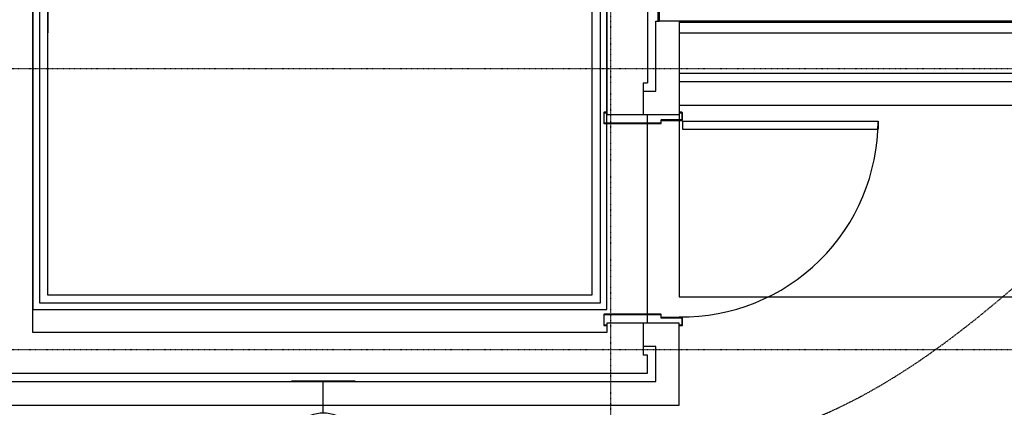
# Model space of a CAD drawing. Extents: x -18763 to 52779, y -147 to 50299.
# Drawn here: x 14372 to 19003, y 14476 to 16297 of the extents above; entities that cross this region are included whole.
import ezdxf

# ---------------------------------------------------------------- set-up
doc = ezdxf.new("R2010")
doc.units = 0
doc.linetypes.add('EDG-DASH-3', pattern=[4.5, 3, -1.5])
doc.linetypes.add('X-2499-GF-B$0$EDG-1DOT-2', pattern=[5, 2, -1.4, 0.2, -1.4])
for name, color, linetype in [('ARE-GEN', 7, 'EDG-DASH-3'), ('LIT-FITT', 6, 'CONTINUOUS'), ('LIT-SWITCH', 2, 'EDG-DASH-3'), ('SYM-050', 6, 'CONTINUOUS'), ('SYM-ATT', 2, 'CONTINUOUS'), ('SYM-TEXT', 7, 'CONTINUOUS'), ('X-2499-GF-B$0$A-DETL', 11, 'CONTINUOUS'), ('X-2499-GF-B$0$A-DOOR', 11, 'CONTINUOUS'), ('X-2499-GF-B$0$A-DOOR-FRAM', 11, 'CONTINUOUS'), ('X-2499-GF-B$0$A-FLOR', 11, 'CONTINUOUS'), ('X-2499-GF-B$0$A-FLOR-HRAL-MBND', 11, 'CONTINUOUS'), ('X-2499-GF-B$0$A-WALL', 8, 'CONTINUOUS'), ('X-2499-GF-B$0$A-WALL-1', 8, 'CONTINUOUS'), ('X-2499-GF-B$0$S-GRID-1', 133, 'X-2499-GF-B$0$EDG-1DOT-2'), ('X-2499-GF-B$0$S-STRS-MBND', 11, 'CONTINUOUS'), ('X-XREF', 7, 'CONTINUOUS')]:
    doc.layers.add(name, color=color, linetype=linetype)
doc.styles.add('EDG', font='edg.shx', dxfattribs={"width": 0.9})

# ---------------------------------------------------------------- blocks, each defined once
blk = doc.blocks.new('X-2499-GF-B')
at = {"layer": 'X-2499-GF-B$0$A-DETL'}
blk.add_line((14503.8, 16485.8), (14503.8, 16235.8), dxfattribs=at)
at = {"layer": 'X-2499-GF-B$0$A-DOOR'}
for p, q in [((17488.9, 15820.8), (17488.9, 15782.8)), ((17488.9, 15820.8), (18408.9, 15820.8)), ((18408.9, 15820.8), (18408.9, 15782.8)), ((17488.9, 15782.8), (18408.9, 15782.8))]:
    blk.add_line(p, q, dxfattribs=at)
blk.add_arc((17488.9, 15820.8), 920, 269.0658, 0, dxfattribs=at)
at = {"layer": 'X-2499-GF-B$0$A-DOOR-FRAM'}
for p, q in [((17118.9, 15859.8), (17118.9, 15810.8)), ((17131.9, 15861.8), (17120.9, 15861.8)), ((17120.9, 15810.8), (17120.9, 15859.8)), ((17120.9, 15859.8), (17131.9, 15859.8)), ((17131.9, 15859.8), (17131.9, 15861.8)), ((17486.9, 15861.8), (17475.9, 15861.8)), ((17475.9, 15861.8), (17475.9, 15859.8)), ((17475.9, 15859.8), (17486.9, 15859.8)), ((17486.9, 15859.8), (17486.9, 15825.8)), ((17488.9, 15825.8), (17488.9, 15859.8)), ((17386.9, 15810.8), (17120.9, 15810.8)), ((17120.9, 15808.8), (17386.9, 15808.8)), ((17386.9, 15823.8), (17386.9, 15810.8)), ((17486.9, 15825.8), (17388.9, 15825.8)), ((17388.9, 15810.8), (17388.9, 15822.4)), ((17390.3, 15823.8), (17486.9, 15823.8)), ((17386.9, 14912.8), (17120.9, 14912.8)), ((17118.9, 14910.8), (17118.9, 14861.8)), ((17120.9, 14861.8), (17120.9, 14910.8)), ((17120.9, 14910.8), (17386.9, 14910.8)), ((17386.9, 14910.8), (17386.9, 14897.8)), ((17388.9, 14899.2), (17388.9, 14910.8)), ((17388.9, 14895.8), (17486.9, 14895.8)), ((17486.9, 14897.8), (17390.3, 14897.8)), ((17486.9, 14895.8), (17486.9, 14861.8)), ((17488.9, 14861.8), (17488.9, 14895.8)), ((17131.9, 14861.8), (17120.9, 14861.8)), ((17120.9, 14859.8), (17131.9, 14859.8)), ((17131.9, 14859.8), (17131.9, 14861.8)), ((17486.9, 14861.8), (17475.9, 14861.8)), ((17475.9, 14861.8), (17475.9, 14859.8)), ((17475.9, 14859.8), (17486.9, 14859.8))]:
    blk.add_line(p, q, dxfattribs=at)
for centre, radius, start, end in [((17120.9, 15859.8), 2, 90, 180), ((17486.9, 15859.8), 2, 0, 90), ((17120.9, 15810.8), 2, 180, 270), ((17388.9, 15823.8), 2, 90, 180), ((17386.9, 15810.8), 2, 270, 0), ((17390.3, 15822.4), 1.41, 90, 180), ((17486.9, 15825.8), 2, 270, 0), ((17120.9, 14910.8), 2, 90, 180), ((17386.9, 14910.8), 2, 0, 90), ((17388.9, 14897.8), 2, 180, 270), ((17390.3, 14899.2), 1.41, 180, 270), ((17486.9, 14895.8), 2, 0, 90), ((17120.9, 14861.8), 2, 180, 270), ((17486.9, 14861.8), 2, 270, 0)]:
    blk.add_arc(centre, radius, start, end, dxfattribs=at)
at = {"layer": 'X-2499-GF-B$0$A-FLOR'}
for p, q in [((17323.9, 15810.8), (17323.9, 15850.8)), ((17473.7, 15851), (17473.7, 15825.8)), ((17323.9, 14912.8), (17323.9, 15808.8)), ((17473.7, 15823.8), (17473.8, 14994.8)), ((17473.8, 14994.8), (25935.6, 14996.3)), ((17323.9, 14870.8), (17323.9, 14910.8))]:
    blk.add_line(p, q, dxfattribs=at)
at = {"layer": 'X-2499-GF-B$0$A-FLOR-HRAL-MBND'}
for p, q in [((14464.8, 16485.8), (14464.8, 14965.7)), ((14502.9, 16485.8), (14502.9, 15003.8)), ((17064.8, 15003.8), (17064.8, 16485.8)), ((17102.9, 14965.7), (17102.9, 16485.8)), ((14464.8, 14965.7), (17102.9, 14965.7)), ((14502.9, 15003.8), (17064.8, 15003.8))]:
    blk.add_line(p, q, dxfattribs=at)
at = {"layer": 'X-2499-GF-B$0$A-WALL'}
for p, q in [((17323.9, 21204.8), (17323.9, 16000.8)), ((17373.9, 21204.8), (17373.9, 16289.3)), ((17363.9, 16289.3), (17379.9, 16289.3)), ((17363.9, 15960.8), (17363.9, 16289.3)), ((17379.9, 16289.3), (17379.9, 16291.8)), ((17473.9, 16285.8), (21007.8, 16285.8)), ((17473.9, 16235.8), (21115.8, 16235.8)), ((17473.9, 16045.8), (21934.8, 16045.8)), ((17303.9, 16000.8), (17303.9, 15850.8)), ((17303.9, 16000.8), (17323.9, 16000.8)), ((17473.9, 16005.8), (21894.8, 16005.8)), ((17303.9, 15960.8), (17363.9, 15960.8)), ((17303.9, 14870.8), (17303.9, 14720.8)), ((17363.9, 14760.8), (17303.9, 14760.8)), ((17363.9, 14596.2), (17363.9, 14760.8)), ((17323.9, 14720.8), (17303.9, 14720.8)), ((17323.9, 14636.2), (17323.9, 14720.8)), ((14243.9, 14636.2), (17323.9, 14636.2)), ((14203.9, 14596.2), (17363.9, 14596.2))]:
    blk.add_line(p, q, dxfattribs=at)
at = {"layer": 'X-2499-GF-B$0$A-WALL-1'}
for p, q in [((17379.9, 21204.8), (17379.9, 16291.8)), ((17133.9, 20958.8), (17133.9, 15850.8)), ((14433.9, 14826.2), (14433.9, 16485.8)), ((17379.9, 16291.8), (21007.8, 16291.8)), ((17473.9, 16289.3), (17379.9, 16289.3)), ((17473.9, 16289.3), (17473.9, 15850.8)), ((17473.9, 15895.8), (21784.8, 15895.8)), ((17133.9, 15850.8), (17473.9, 15850.8)), ((17473.9, 14870.8), (17133.9, 14870.8)), ((17133.9, 14870.8), (17133.9, 14826.2)), ((17473.9, 14486.2), (17473.9, 14870.8)), ((17133.9, 14826.2), (14433.9, 14826.2)), ((14093.9, 14486.2), (17473.9, 14486.2))]:
    blk.add_line(p, q, dxfattribs=at)
at = {"layer": 'X-2499-GF-B$0$S-GRID-1'}
for p, q in [((17151.9, 7379.1), (17151.9, 43682.6)), ((51978.9, 16065.8), (-18562.9, 16065.8)), ((51978.9, 14744.8), (-18562.9, 14744.8))]:
    blk.add_line(p, q, dxfattribs=at)
at = {"layer": 'X-2499-GF-B$0$S-STRS-MBND'}
for p, q in [((17133.9, 14934.8), (17133.9, 16745.8)), ((14433.9, 16485.8), (14433.9, 14934.8)), ((14433.9, 14934.8), (17133.9, 14934.8))]:
    blk.add_line(p, q, dxfattribs=at)
blk = doc.blocks.new('LIT-WALL')
at = {"layer": 'SYM-050', "color": 0, "linetype": 'ByBlock'}
for points in [[(0, 150), (0, 0)], [(150, 0), (-150, 0)]]:
    blk.add_lwpolyline(points, dxfattribs=at)
blk.add_circle((0, 300), 150, dxfattribs=at)
at = {"layer": 'SYM-ATT', "linetype": 'ByBlock', "style": 'EDG', "width": 0.9}
for tag, p in [('MOUNT', (150, 750)), ('TYPE', (150, 450))]:
    blk.add_attdef(tag, p, '', height=200, dxfattribs=at)
at = {"layer": 'SYM-ATT', "color": 255, "linetype": 'ByBlock', "style": 'EDG', "width": 0.9}
for tag, flags in [('CHAN', 3), ('RATING', 3), ('EQUIP', 3), ('NAME', 3), ('ID', 9)]:
    blk.add_attdef(tag, (0, 300), '', height=200, dxfattribs=dict(at, flags=flags))
at = {"layer": 'SYM-TEXT', "color": 255, "linetype": 'ByBlock', "style": 'EDG', "width": 0.9, "flags": 3}
blk.add_attdef('TEXT', (0, 300), '', height=200, dxfattribs=at)

msp = doc.modelspace()

# ---------------------------------------------------------------- linework, layer by layer
at = {"layer": 'ARE-GEN', "const_width": 200}
msp.add_lwpolyline([(-800, 18950, -0.335198), (18100, 5300), (19000, 5550), (20000, 2250)], format="xyb", dxfattribs=at)
at = {"layer": 'LIT-SWITCH'}
msp.add_spline([(15950, 14300), (18050, 14400), (19550, 15500)], degree=3, dxfattribs=at)

# ---------------------------------------------------------------- block references
at = {"layer": 'LIT-FITT'}
ref = msp.add_blockref('LIT-WALL', (15800, 14600), dxfattribs=dict(at, rotation=180))
ref.add_attrib('TYPE', 'WL12', (15000, 13900), dxfattribs={"layer": 'SYM-ATT', "linetype": 'ByBlock', "height": 200, "style": 'EDG', "width": 0.9})
at = {"layer": 'X-XREF'}
msp.add_blockref('X-2499-GF-B', (0, 0), dxfattribs=at)

doc.saveas('drawing.dxf')
